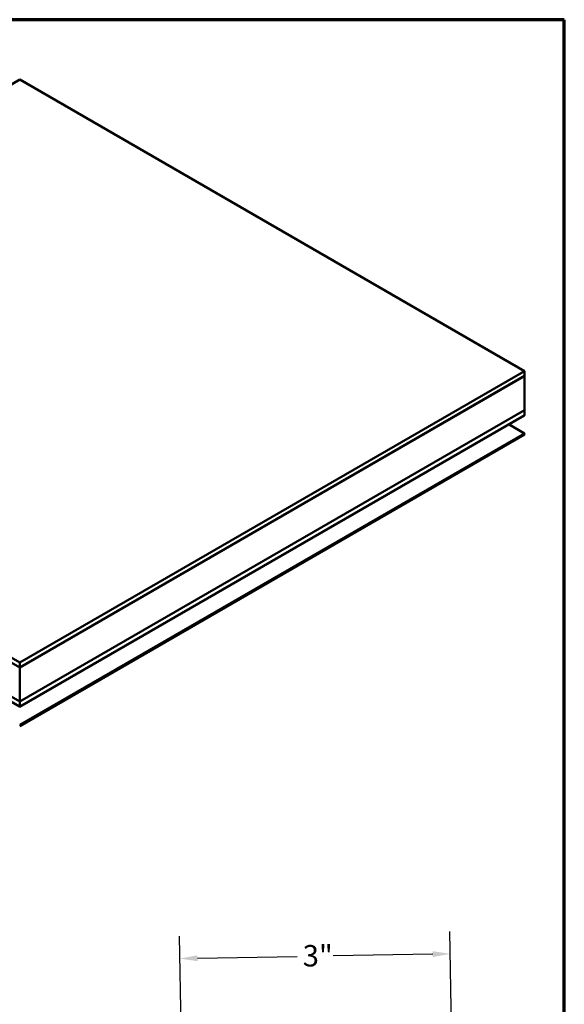
# Model space of a CAD drawing. Units: inches. Extents: x -1 to 71, y -279 to 21.
# Drawn here: x 27 to 33, y -193 to -182 of the extents above; entities that cross this region are included whole.
import ezdxf

# ---------------------------------------------------------------- set-up
doc = ezdxf.new("R2010")
doc.units = ezdxf.units.IN
doc.header["$LTSCALE"] = 2
doc.header["$MEASUREMENT"] = 0
doc.layers.get('0').update_dxf_attribs({"lineweight": 13})
for name, color, linetype, lineweight in [('Border (ANSI)', 7, 'Continuous', 70), ('Dimension (ANSI)', 7, 'Continuous', 25), ('Visible (ANSI)', 7, 'Continuous', 50)]:
    doc.layers.add(name, color=color, linetype=linetype, lineweight=lineweight)
doc.styles.add('Note Text (ANSI)', font='tahoma.ttf')
doc.dimstyles.new('Architectural (ANSI)', dxfattribs={"dimscale": 2, "dimtxt": 0.12, "dimasz": 0.098425, "dimexe": 0.125, "dimexo": 0.0625, "dimgap": 0.031496, "dimtad": 0, "dimtih": 1, "dimtoh": 1, "dimdec": 4, "dimrnd": 1e-08, "dimzin": 3, "dimdsep": 46, "dimlunit": 4, "dimtxsty": 'Note Text (ANSI)', "dimcen": 0.09, "dimdle": 0.393701, "dimclrd": 256, "dimclre": 256, "dimclrt": 256, "dimadec": 0, "dimazin": 3, "dimtfac": 1, "dimtofl": 0, "dimtmove": 0, "dimatfit": 3, "dimfxl": 1, "dimfrac": 2, "dimtolj": 1, "dimtzin": 12, "dimlwd": -1, "dimlwe": -1, "dimarcsym": 0})

# ---------------------------------------------------------------- blocks, each defined once
blk = doc.blocks.new('Borders ATAS A Border')
at = {"layer": 'Border (ANSI)'}
for p, q in [((16.7, 10.7), (0.3, 10.7)), ((16.7, 0.3), (16.7, 10.7))]:
    blk.add_line(p, q, dxfattribs=at)
blk = doc.blocks.new('*D60')
at = {"layer": 'Defpoints', "color": 0, "transparency": 16777216}
for p in [(31.824, -192.705), (28.811, -193.721), (31.841, -193.689)]:
    blk.add_point(p, dxfattribs=at)
at = {"layer": 'Dimension (ANSI)', "transparency": 16777216}
for p, q in [((28.809, -193.596), (28.79, -192.508)), ((31.839, -193.564), (31.819, -192.455)), ((28.991, -192.754), (30.107, -192.735)), ((31.627, -192.708), (30.511, -192.728))]:
    blk.add_line(p, q, dxfattribs=at)
for points in [[(28.991, -192.721), (28.992, -192.787), (28.794, -192.758)], [(31.626, -192.675), (31.627, -192.741), (31.824, -192.705)]]:
    blk.add_solid(points, dxfattribs=at)
at = {"layer": 'Dimension (ANSI)', "transparency": 16777216, "insert": (30.17, -192.606), "char_height": 0.24, "attachment_point": 1, "style": 'Note Text (ANSI)'}
blk.add_mtext('\\A1;3"', dxfattribs=at)

msp = doc.modelspace()

# ---------------------------------------------------------------- linework, layer by layer
at = {"layer": 'Visible (ANSI)'}
for p, q in [((21.342765, -186.175407), (26.99962, -182.909421)), ((32.656474, -186.175407), (26.99962, -182.909421)), ((21.342765, -186.175407), (26.99962, -189.441394)), ((26.99962, -189.441394), (32.656474, -186.175407)), ((32.656474, -186.22984), (32.656474, -186.175407)), ((26.99962, -189.495827), (21.389906, -186.257057)), ((26.99962, -189.495827), (32.656474, -186.22984)), ((26.99962, -189.496915), (32.65638, -186.230983)), ((32.65638, -186.230983), (32.655437, -186.230439)), ((32.65638, -186.262683), (32.65638, -186.230983)), ((32.656474, -186.262629), (32.65638, -186.262683)), ((32.656474, -186.350665), (32.656474, -186.262629)), ((32.65638, -186.35072), (32.656474, -186.350665)), ((32.656474, -186.350665), (32.65638, -186.350937)), ((32.65638, -186.610974), (32.65638, -186.35072)), ((26.99962, -189.877947), (32.656474, -186.611961)), ((26.99962, -189.879036), (32.656474, -186.613049)), ((26.99962, -189.933469), (32.656474, -186.667483)), ((32.656474, -186.613049), (32.655531, -186.612505)), ((32.656474, -186.668571), (32.655531, -186.668027)), ((32.656474, -186.610919), (32.65638, -186.610974)), ((32.656474, -186.611961), (32.656474, -186.610919)), ((32.656474, -186.667483), (32.656474, -186.613049)), ((26.99962, -189.934558), (32.656474, -186.668571)), ((26.99962, -189.938041), (32.656474, -186.672055)), ((32.656449, -186.872569), (32.482811, -186.772319)), ((32.656474, -186.672055), (32.656474, -186.668571)), ((26.99962, -189.879036), (21.721775, -186.83187)), ((26.999595, -190.138556), (32.656449, -186.872569)), ((32.656449, -186.886178), (26.999595, -190.152164)), ((32.656449, -186.872569), (32.656449, -186.886178)), ((21.775892, -186.918637), (26.99962, -189.934558)), ((26.99962, -189.938041), (21.775892, -186.922121)), ((26.389622, -189.144733), (26.99962, -189.496915)), ((26.99962, -189.877947), (26.389622, -189.525765)), ((26.99962, -189.441394), (26.99962, -189.495827)), ((26.99962, -189.496915), (26.99962, -189.877947)), ((26.99962, -189.933469), (26.99962, -189.879036)), ((26.99962, -189.934558), (26.99962, -189.938041))]:
    msp.add_line(p, q, dxfattribs=at)
for centre, start_param, end_param in [((32.604962, -186.272843), 1.376888669, 1.379607953), ((32.667016, -186.546394), 5.325527648, 5.327069603)]:
    msp.add_ellipse(centre, major_axis=(0.043879, -0.076), ratio=0.577350269, start_param=start_param, end_param=end_param, dxfattribs=at)

# ---------------------------------------------------------------- block references
at = {"xscale": 2, "yscale": 2, "zscale": 2}
msp.add_blockref('Borders ATAS A Border', (-0.299416, -203.63778), dxfattribs=at)

# ---------------------------------------------------------------- dimensions: what is measured, and where the dimension line sits
at = {"layer": 'Dimension (ANSI)'}
dim = msp.add_linear_dim(base=(31.823579, -192.704826), p1=(28.811159, -193.720724), p2=(31.840757, -193.688928), angle=181, dimstyle='Architectural (ANSI)', override={"dimdec": 4, "dimlfac": 1, "dimtp": 0, "dimtm": 0, "dimtdec": 2, "dimatfit": 1}, dxfattribs=at)
dim.commit()
dim.dimension.update_dxf_attribs({"geometry": '*D60', "text_midpoint": (30.308964, -192.731264), "dimtype": 160})

doc.saveas('drawing.dxf')
